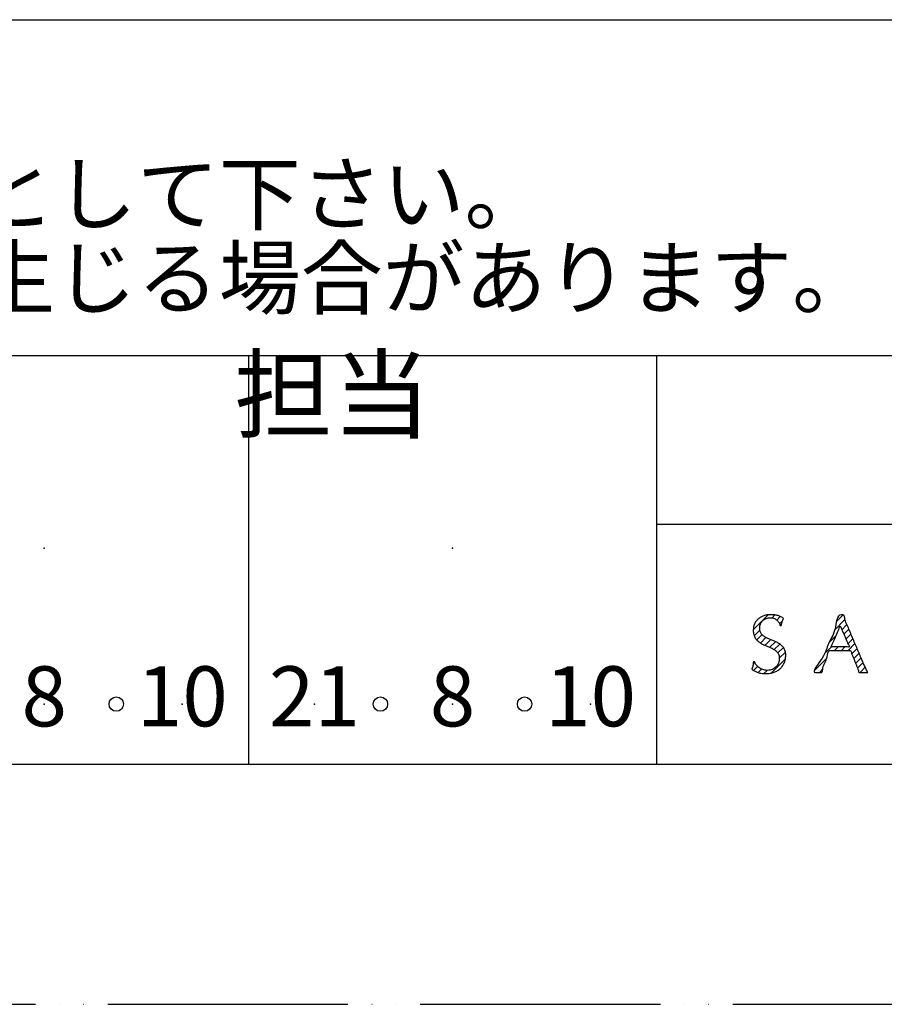
# Model space of a CAD drawing. Units: millimetres. Extents: x 0 to 3150, y 0 to 4455.
# Drawn here: x 2092 to 2632, y 0 to 615 of the extents above; entities that cross this region are included whole.
import ezdxf

# ---------------------------------------------------------------- set-up
doc = ezdxf.new("R2010")
doc.units = ezdxf.units.MM
doc.linetypes.add('PHANTOM', pattern=[13, 10, -1, 0, -1, 0, -1])
for name, color, linetype in [('1', 7, 'Continuous'), ('_U_30EC_U_30A4_U_30E4_U_30FC_1', 7, 'Continuous'), ('OTHER', 7, 'Continuous')]:
    doc.layers.add(name, color=color, linetype=linetype)
doc.styles.add('CONVERTER_11', font='MS Mincho.ttf', dxfattribs={"width": 0.89})
doc.styles.add('CONVERTER_12', font='txt.shx', dxfattribs={"width": 0.9})
pattern_1 = [(45, (0, 0), (-0.28284271, 0), [])]

# ---------------------------------------------------------------- blocks, each defined once
blk = doc.blocks.new('開示A4')
at = {"layer": '1', "linetype": 'Continuous'}
h = blk.add_hatch(dxfattribs=at)
h.set_pattern_fill('CUSTOM14', color=2, scale=0.1, angle=45, pattern_type=2)
h.set_pattern_definition(pattern_1)
edge = h.paths.add_edge_path()
edge.add_spline(control_points=[(170.147, 14.138), (170.163, 14.117), (170.197, 14.075), (170.26, 14.02), (170.333, 13.973), (170.418, 13.935), (170.513, 13.91), (170.617, 13.903), (170.722, 13.911), (170.821, 13.941), (170.906, 13.988), (170.978, 14.05), (171.035, 14.124), (171.077, 14.21), (171.103, 14.305), (171.112, 14.419), (171.099, 14.543), (171.033, 14.66), (170.937, 14.745), (170.825, 14.814), (170.699, 14.872), (170.566, 14.924), (170.431, 14.979), (170.305, 15.049), (170.193, 15.138), (170.097, 15.25), (170.033, 15.399), (170.02, 15.559), (170.032, 15.71), (170.071, 15.838), (170.135, 15.951), (170.224, 16.046), (170.334, 16.124), (170.463, 16.182), (170.611, 16.217), (170.768, 16.227), (170.917, 16.219), (171.06, 16.191), (171.16, 16.134), (171.313, 16.087), (171.246, 16.002), (171.23, 15.934), (171.198, 15.869), (171.215, 15.767), (171.167, 15.775), (171.132, 15.768), (171.13, 15.833), (171.099, 15.878), (171.066, 15.936), (171.021, 15.985), (170.966, 16.03), (170.901, 16.068), (170.823, 16.093), (170.736, 16.099), (170.645, 16.092), (170.559, 16.069), (170.483, 16.031), (170.417, 15.981), (170.362, 15.917), (170.322, 15.843), (170.298, 15.759), (170.289, 15.652), (170.302, 15.53), (170.368, 15.411), (170.464, 15.326), (170.576, 15.256), (170.701, 15.197), (170.835, 15.146), (170.969, 15.093), (171.095, 15.028), (171.208, 14.945), (171.303, 14.84), (171.367, 14.699), (171.381, 14.541), (171.367, 14.382), (171.324, 14.235), (171.255, 14.101), (171.157, 13.985), (171.035, 13.891), (170.887, 13.822), (170.718, 13.78), (170.532, 13.768), (170.353, 13.778), (170.188, 13.82), (170.083, 13.888), (169.935, 13.937), (169.998, 14.03), (170.007, 14.103), (170.03, 14.169), (170.003, 14.27), (170.052, 14.262), (170.092, 14.269), (170.1, 14.191), (170.131, 14.156), (170.147, 14.138)], knot_values=[0, 0, 0, 0, 0.079642, 0.162177, 0.248649, 0.340497, 0.438191, 0.543446, 0.651812, 0.753019, 0.84922, 0.941929, 1.03425, 1.129079, 1.226697, 1.32722, 1.470572, 1.59549, 1.719934, 1.850577, 1.98906, 2.134139, 2.280698, 2.42453, 2.56593, 2.708239, 2.861718, 3.045169, 3.183798, 3.314814, 3.442083, 3.569913, 3.702178, 3.842308, 3.992872, 4.156751, 4.310982, 4.44586, 4.572394, 4.701657, 4.768279, 4.835961, 4.912789, 5.006285, 5.026909, 5.047534, 5.101808, 5.162325, 5.22692, 5.294232, 5.364545, 5.438319, 5.517878, 5.607648, 5.70045, 5.788251, 5.872715, 5.955167, 6.037192, 6.120669, 6.206849, 6.296681, 6.442558, 6.56819, 6.692905, 6.82422, 6.963122, 7.107844, 7.253432, 7.395187, 7.533141, 7.67055, 7.816237, 7.987692, 8.142277, 8.293663, 8.442962, 8.591598, 8.743679, 8.903725, 9.076307, 9.265579, 9.459204, 9.61762, 9.75361, 9.874873, 9.95452, 10.024164, 10.097698, 10.1891, 10.209746, 10.230392, 10.300571, 10.37632, 10.37632, 10.37632, 10.37632], degree=3, periodic=0)
h = blk.add_hatch(dxfattribs=at)
h.set_pattern_fill('CUSTOM13', color=2, scale=0.1, angle=45, pattern_type=2)
h.set_pattern_definition(pattern_1)
edge = h.paths.add_edge_path()
edge.add_spline(control_points=[(174.792, 13.816), (174.777, 13.818), (174.746, 13.822), (174.701, 13.823), (174.656, 13.823), (174.61, 13.823), (174.564, 13.823), (174.518, 13.823), (174.475, 13.825), (174.404, 13.8), (174.406, 13.922), (174.359, 14.007), (174.319, 14.125), (174.271, 14.242), (174.22, 14.364), (174.172, 14.491), (174.114, 14.599), (174.098, 14.756), (173.957, 14.724), (173.851, 14.735), (173.736, 14.734), (173.625, 14.735), (173.518, 14.734), (173.412, 14.734), (173.311, 14.727), (173.127, 14.751), (173.116, 14.447), (173.009, 14.224), (172.91, 14.039), (172.923, 13.795), (172.805, 13.825), (172.742, 13.823), (172.679, 13.823), (172.395, 13.781), (173.025, 14.501), (173.109, 15.013), (173.493, 15.534), (173.478, 16.235), (173.724, 16.223), (173.826, 16.232), (173.825, 15.981), (173.943, 15.798), (174.032, 15.556), (174.132, 15.323), (174.231, 15.087), (174.33, 14.855), (174.426, 14.631), (174.516, 14.423), (174.599, 14.233), (174.673, 14.067), (174.734, 13.929), (174.775, 13.85), (174.792, 13.816)], knot_values=[0, 0, 0, 0, 0.047163, 0.091486, 0.135776, 0.182653, 0.22952, 0.273775, 0.318131, 0.365261, 0.457101, 0.567185, 0.689462, 0.818176, 0.951009, 1.085852, 1.218126, 1.343545, 1.454537, 1.567188, 1.680711, 1.794227, 1.900009, 2.004086, 2.108163, 2.214, 2.496039, 2.762351, 2.997275, 3.18511, 3.246408, 3.312608, 3.378878, 3.44014, 4.100502, 4.754913, 5.411332, 6.07789, 6.110575, 6.14326, 6.367989, 6.610525, 6.863389, 7.11938, 7.376037, 7.631165, 7.876722, 8.104954, 8.312917, 8.49773, 8.651019, 8.764739, 8.764739, 8.764739, 8.764739], degree=3, periodic=0)
edge = h.paths.add_edge_path(flags=16)
edge.add_spline(control_points=[(173.268, 14.886), (173.299, 14.886), (173.361, 14.886), (173.454, 14.883), (173.548, 14.88), (173.642, 14.879), (173.735, 14.88), (173.835, 14.879), (173.919, 14.889), (174.064, 14.862), (173.94, 15.037), (173.897, 15.197), (173.781, 15.455), (173.702, 15.592), (173.643, 15.809), (173.586, 15.593), (173.505, 15.453), (173.406, 15.204), (173.325, 15.019), (173.281, 14.917), (173.268, 14.886)], knot_values=[0, 0, 0, 0, 0.091148, 0.185812, 0.280413, 0.371589, 0.467908, 0.564268, 0.660568, 0.756965, 0.856135, 1.092616, 1.374868, 1.611349, 1.710518, 1.809403, 2.045205, 2.326647, 2.562449, 2.661334, 2.661334, 2.661334, 2.661334], degree=3, periodic=0)
at = {"layer": '1', "color": 7, "linetype": 'Continuous'}
for p, q in [((25, 41), (200, 41)), ((200, 27), (25, 27)), ((105, 10), (200, 10))]:
    blk.add_line(p, q, dxfattribs=at)
at = {"layer": '1', "color": 2, "linetype": 'Continuous'}
for p, q in [((149, 27), (149, 10)), ((166, 27), (166, 10)), ((166, 20), (200, 20))]:
    blk.add_line(p, q, dxfattribs=at)
at = {"layer": '1', "color": 4, "linetype": 'PHANTOM'}
blk.add_line((0, 0), (210, 0), dxfattribs=at)
at = {"layer": '1', "color": 7, "linetype": 'Continuous'}
for centre in [(143.5, 12.5), (154.5, 12.5), (160.5, 12.5)]:
    blk.add_circle(centre, 0.3, dxfattribs=at)
at = {"layer": '1', "color": 4}
for p in [(140.5, 19), (157.5, 19), (140.5, 12.5), (146.25, 12.5), (151.75, 12.5), (157.5, 12.5), (163.25, 12.5)]:
    blk.add_point(p, dxfattribs=at)
at = {"layer": '_U_30EC_U_30A4_U_30E4_U_30FC_1', "color": 2, "linetype": 'Continuous'}
for points, knots in [([(170.147, 14.138), (170.163, 14.117), (170.197, 14.075), (170.26, 14.02), (170.333, 13.973), (170.418, 13.935), (170.513, 13.91), (170.617, 13.903), (170.722, 13.911), (170.821, 13.941), (170.906, 13.988), (170.978, 14.05), (171.035, 14.124), (171.077, 14.21), (171.103, 14.305), (171.112, 14.419), (171.099, 14.543), (171.033, 14.66), (170.937, 14.745), (170.825, 14.814), (170.699, 14.872), (170.566, 14.924), (170.431, 14.979), (170.305, 15.049), (170.193, 15.138), (170.097, 15.25), (170.033, 15.399), (170.02, 15.559), (170.032, 15.71), (170.071, 15.838), (170.135, 15.951), (170.224, 16.046), (170.334, 16.124), (170.463, 16.182), (170.611, 16.217), (170.768, 16.227), (170.917, 16.219), (171.06, 16.191), (171.16, 16.134), (171.313, 16.087), (171.246, 16.002), (171.23, 15.934), (171.198, 15.869), (171.215, 15.767), (171.167, 15.775), (171.132, 15.768), (171.13, 15.833), (171.099, 15.878), (171.066, 15.936), (171.021, 15.985), (170.966, 16.03), (170.901, 16.068), (170.823, 16.093), (170.736, 16.099), (170.645, 16.092), (170.559, 16.069), (170.483, 16.031), (170.417, 15.981), (170.362, 15.917), (170.322, 15.843), (170.298, 15.759), (170.289, 15.652), (170.302, 15.53), (170.368, 15.411), (170.464, 15.326), (170.576, 15.256), (170.701, 15.197), (170.835, 15.146), (170.969, 15.093), (171.095, 15.028), (171.208, 14.945), (171.303, 14.84), (171.367, 14.699), (171.381, 14.541), (171.367, 14.382), (171.324, 14.235), (171.255, 14.101), (171.157, 13.985), (171.035, 13.891), (170.887, 13.822), (170.718, 13.78), (170.532, 13.768), (170.353, 13.778), (170.188, 13.82), (170.083, 13.888), (169.935, 13.937), (169.998, 14.03), (170.007, 14.103), (170.03, 14.169), (170.003, 14.27), (170.052, 14.262), (170.092, 14.269), (170.1, 14.191), (170.131, 14.156), (170.147, 14.138)], [0, 0, 0, 0, 0.079642, 0.162177, 0.248649, 0.340497, 0.438191, 0.543446, 0.651812, 0.753019, 0.84922, 0.941929, 1.03425, 1.129079, 1.226697, 1.32722, 1.470572, 1.59549, 1.719934, 1.850577, 1.98906, 2.134139, 2.280698, 2.42453, 2.56593, 2.708239, 2.861718, 3.045169, 3.183798, 3.314814, 3.442083, 3.569913, 3.702178, 3.842308, 3.992872, 4.156751, 4.310982, 4.44586, 4.572394, 4.701657, 4.768279, 4.835961, 4.912789, 5.006285, 5.026909, 5.047534, 5.101808, 5.162325, 5.22692, 5.294232, 5.364545, 5.438319, 5.517878, 5.607648, 5.70045, 5.788251, 5.872715, 5.955167, 6.037192, 6.120669, 6.206849, 6.296681, 6.442558, 6.56819, 6.692905, 6.82422, 6.963122, 7.107844, 7.253432, 7.395187, 7.533141, 7.67055, 7.816237, 7.987692, 8.142277, 8.293663, 8.442962, 8.591598, 8.743679, 8.903725, 9.076307, 9.265579, 9.459204, 9.61762, 9.75361, 9.874873, 9.95452, 10.024164, 10.097698, 10.1891, 10.209746, 10.230392, 10.300571, 10.37632, 10.37632, 10.37632, 10.37632]), ([(174.792, 13.816), (174.777, 13.818), (174.746, 13.822), (174.701, 13.823), (174.656, 13.823), (174.61, 13.823), (174.564, 13.823), (174.518, 13.823), (174.475, 13.825), (174.404, 13.8), (174.406, 13.922), (174.359, 14.007), (174.319, 14.125), (174.271, 14.242), (174.22, 14.364), (174.172, 14.491), (174.114, 14.599), (174.098, 14.756), (173.957, 14.724), (173.851, 14.735), (173.736, 14.734), (173.625, 14.735), (173.518, 14.734), (173.412, 14.734), (173.311, 14.727), (173.127, 14.751), (173.116, 14.447), (173.009, 14.224), (172.91, 14.039), (172.923, 13.795), (172.805, 13.825), (172.742, 13.823), (172.679, 13.823), (172.395, 13.781), (173.025, 14.501), (173.109, 15.013), (173.493, 15.534), (173.478, 16.235), (173.724, 16.223), (173.826, 16.232), (173.825, 15.981), (173.943, 15.798), (174.032, 15.556), (174.132, 15.323), (174.231, 15.087), (174.33, 14.855), (174.426, 14.631), (174.516, 14.423), (174.599, 14.233), (174.673, 14.067), (174.734, 13.929), (174.775, 13.85), (174.792, 13.816)], [0, 0, 0, 0, 0.047163, 0.091486, 0.135776, 0.182653, 0.22952, 0.273775, 0.318131, 0.365261, 0.457101, 0.567185, 0.689462, 0.818176, 0.951009, 1.085852, 1.218126, 1.343545, 1.454537, 1.567188, 1.680711, 1.794227, 1.900009, 2.004086, 2.108163, 2.214, 2.496039, 2.762351, 2.997275, 3.18511, 3.246408, 3.312608, 3.378878, 3.44014, 4.100502, 4.754913, 5.411332, 6.07789, 6.110575, 6.14326, 6.367989, 6.610525, 6.863389, 7.11938, 7.376037, 7.631165, 7.876722, 8.104954, 8.312917, 8.49773, 8.651019, 8.764739, 8.764739, 8.764739, 8.764739]), ([(173.268, 14.886), (173.299, 14.886), (173.361, 14.886), (173.454, 14.883), (173.548, 14.88), (173.642, 14.879), (173.735, 14.88), (173.835, 14.879), (173.919, 14.889), (174.064, 14.862), (173.94, 15.037), (173.897, 15.197), (173.781, 15.455), (173.702, 15.592), (173.643, 15.809), (173.586, 15.593), (173.505, 15.453), (173.406, 15.204), (173.325, 15.019), (173.281, 14.917), (173.268, 14.886)], [0, 0, 0, 0, 0.091148, 0.185812, 0.280413, 0.371589, 0.467908, 0.564268, 0.660568, 0.756965, 0.856135, 1.092616, 1.374868, 1.611349, 1.710518, 1.809403, 2.045205, 2.326647, 2.562449, 2.661334, 2.661334, 2.661334, 2.661334])]:
    blk.add_open_spline(points, degree=3, knots=knots, dxfattribs=at)
at = {"layer": '1', "color": 2, "insert": (152.5, 25), "char_height": 3, "attachment_point": 5, "line_spacing_factor": 0.590909, "style": 'CONVERTER_11'}
blk.add_mtext('担当', dxfattribs=at)

msp = doc.modelspace()

# ---------------------------------------------------------------- block references
at = {"layer": '1', "xscale": 15, "yscale": 15, "zscale": 15}
msp.add_blockref('開示A4', (0, 0), dxfattribs=at)

# ---------------------------------------------------------------- texts
at = {"layer": '1', "color": 7, "char_height": 37.5, "attachment_point": 5, "line_spacing_factor": 0.720288, "style": 'CONVERTER_12'}
for s, insert in [('8', (2107.5, 187.5)), ('10', (2193.75, 187.5)), ('21', (2276.25, 187.5)), ('8', (2362.5, 187.5)), ('10', (2448.75, 187.5))]:
    msp.add_mtext(s, dxfattribs=dict(at, insert=insert))
at = {"layer": 'OTHER', "color": 7, "char_height": 37.5, "attachment_point": 1, "style": 'CONVERTER_11'}
for s, insert in [('・製品取付下地は、製品の使用に十分耐えられるような構造、材質として下さい。', (528.287, 525)), ('・手洗器は陶器の為、出来上がりに多少の誤差（寸法・色目等）が生じる場合があります。', (528.287, 472.5))]:
    msp.add_mtext(s, dxfattribs=dict(at, insert=insert))

doc.saveas('drawing.dxf')
